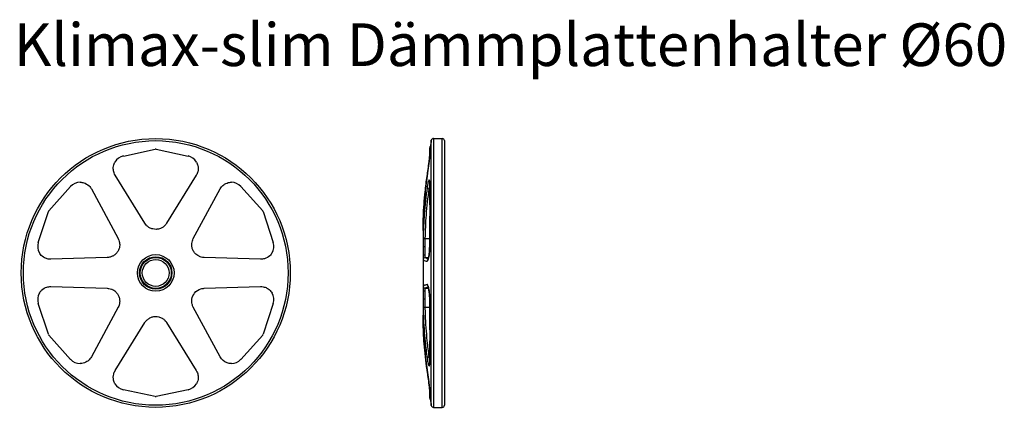
# Model space of a CAD drawing. Units: millimetres. Extents: x 1909 to 2140, y 1688 to 1778.
import ezdxf

# ---------------------------------------------------------------- set-up
doc = ezdxf.new("R2010")
doc.units = ezdxf.units.MM
doc.layers.add('SuP-Sichtbare-Kanten', color=7, linetype='Continuous', lineweight=25)
doc.layers.add('SuP-Sichtbare-tangentiale-Kanten', color=7, linetype='Continuous', lineweight=25)
doc.styles.get("Standard").update_dxf_attribs({"font": 'arial.ttf'})

msp = doc.modelspace()

# ---------------------------------------------------------------- linework, layer by layer
at = {"layer": 'SuP-Sichtbare-Kanten'}
for p, q in [((2006.21, 1750.59), (2008.3, 1750.59)), ((1933.61, 1746.49), (1941.08, 1748.07)), ((1941.28, 1748.07), (1948.75, 1746.49)), ((2008.8, 1750.09), (2008.8, 1688.09)), ((1938.63, 1730.73), (1931.68, 1741.98)), ((1950.68, 1741.98), (1943.73, 1730.73)), ((1916.14, 1733.67), (1921.24, 1739.35)), ((1926.11, 1738.77), (1932.38, 1727.12)), ((1949.98, 1727.12), (1956.25, 1738.77)), ((1961.13, 1739.35), (1966.23, 1733.67)), ((1913.67, 1726.24), (1916.03, 1733.49)), ((1966.33, 1733.49), (1968.69, 1726.24)), ((2003.8, 1729.02), (2003.8, 1725.11)), ((2003.8, 1725.11), (2003.8, 1723.01)), ((1929.83, 1722.7), (1916.61, 1722.31)), ((1965.75, 1722.31), (1952.53, 1722.7)), ((2003.8, 1723.01), (2003.8, 1715.18)), ((1916.61, 1715.88), (1929.83, 1715.49)), ((1952.53, 1715.49), (1965.75, 1715.88)), ((2003.8, 1715.18), (2003.8, 1713.08)), ((1916.03, 1704.7), (1913.67, 1711.95)), ((1932.38, 1711.07), (1926.11, 1699.42)), ((1956.25, 1699.42), (1949.98, 1711.07)), ((1968.69, 1711.95), (1966.33, 1704.7)), ((2003.8, 1713.08), (2003.8, 1709.17)), ((1931.68, 1696.21), (1938.63, 1707.46)), ((1943.73, 1707.46), (1950.68, 1696.21)), ((1921.24, 1698.84), (1916.14, 1704.52)), ((1966.23, 1704.52), (1961.13, 1698.84)), ((1941.08, 1690.12), (1933.61, 1691.7)), ((1948.75, 1691.7), (1941.28, 1690.12)), ((2006.21, 1687.59), (2008.3, 1687.59))]:
    msp.add_line(p, q, dxfattribs=at)
for radius in [31.5, 3.15]:
    msp.add_circle((1941.18, 1719.09), radius, dxfattribs=at)
for centre, radius, start, end in [((2006.21, 1750.09), 0.5, 90, 169.5757), ((2008.3, 1750.09), 0.5, 0, 90), ((1941.18, 1747.58), 0.5, 78.0595, 101.9405), ((2120.36, 1729.09), 116.56, 169.5757, 170.3222), ((1934.23, 1743.56), 3, 101.9405, 150.0762), ((1948.13, 1743.56), 3, 29.9238, 78.0595), ((1923.47, 1737.34), 3, 89.9238, 138.0595), ((1958.89, 1737.34), 3, 41.9405, 90.0762), ((1916.51, 1733.34), 0.5, 138.0595, 161.9405), ((1965.85, 1733.34), 0.5, 18.0595, 41.9405), ((1916.52, 1725.31), 3, 161.9405, 210.0762), ((1965.84, 1725.31), 3, 329.9238, 18.0595), ((1916.52, 1712.88), 3, 149.9238, 198.0595), ((1965.84, 1712.88), 3, 341.9405, 30.0762), ((1916.51, 1704.85), 0.5, 198.0595, 221.9405), ((1965.85, 1704.85), 0.5, 318.0595, 341.9405), ((1923.47, 1700.85), 3, 221.9405, 270.0762), ((1958.89, 1700.85), 3, 269.9238, 318.0595), ((1934.23, 1694.63), 3, 209.9238, 258.0595), ((1948.13, 1694.63), 3, 281.9405, 330.0762), ((1941.18, 1690.61), 0.5, 258.0595, 281.9405), ((2120.36, 1709.09), 116.56, 189.6778, 190.4243), ((2006.21, 1688.09), 0.5, 190.4243, 270), ((2008.3, 1688.09), 0.5, 270, 0)]:
    msp.add_arc(centre, radius, start, end, dxfattribs=at)
for centre, major_axis, start_param, end_param in [((2004.36, 1733.86), (1.09, -0.01), 6.272025, 6.311236), ((2004.36, 1704.33), (1.09, 0.01), 6.255135, 6.294346)]:
    msp.add_ellipse(centre, major_axis=major_axis, ratio=0.46706, start_param=start_param, end_param=end_param, dxfattribs=at)
for points, knots in [([(2005.46, 1748.69), (2005.44, 1748.57), (2005.42, 1748.46), (2005.39, 1748.23), (2005.38, 1748.11), (2005.36, 1747.88), (2005.35, 1747.77), (2005.35, 1747.54), (2005.34, 1747.42), (2005.34, 1747.19), (2005.35, 1747.07), (2005.35, 1746.96)], [2.2342866, 2.2342866, 2.2342866, 2.2342866, 2.3911368, 2.3911368, 2.5479871, 2.5479871, 2.7048373, 2.7048373, 2.8616875, 2.8616875, 3.0185377, 3.0185377, 3.0185377, 3.0185377]), ([(2005.35, 1746.96), (2005.35, 1746.95), (2005.35, 1746.91), (2005.35, 1746.78), (2005.34, 1746.65), (2005.31, 1746.3), (2005.29, 1746.06), (2005.23, 1745.5), (2005.19, 1745.18), (2005.11, 1744.5), (2005.06, 1744.13), (2004.97, 1743.39), (2004.91, 1743.01), (2004.82, 1742.35), (2004.78, 1742.06), (2004.74, 1741.79)], [0, 0, 0, 0, 0.0494925, 0.0494925, 0.1369622, 0.1369622, 0.242471, 0.242471, 0.3527082, 0.3527082, 0.4650229, 0.4650229, 0.5784478, 0.5784478, 0.6739013, 0.6739013, 0.6739013, 0.6739013]), ([(1931.68, 1741.98), (1931.58, 1742.15), (1931.49, 1742.34), (1931.31, 1742.82), (1931.25, 1743.14), (1931.22, 1743.88), (1931.3, 1744.3), (1931.51, 1744.82), (1931.57, 1744.94), (1931.63, 1745.06)], [0, 0, 0, 0, 0.0711353, 0.0711353, 0.1849519, 0.1849519, 0.3329133, 0.3329133, 0.3807572, 0.3807572, 0.3807572, 0.3807572]), ([(1950.73, 1745.06), (1950.87, 1744.81), (1950.98, 1744.53), (1951.16, 1743.78), (1951.16, 1743.28), (1950.96, 1742.52), (1950.84, 1742.24), (1950.68, 1741.98)], [0.3176224, 0.3176224, 0.3176224, 0.3176224, 0.4194368, 0.4194368, 0.5910939, 0.5910939, 0.6983795, 0.6983795, 0.6983795, 0.6983795]), ([(2004.74, 1741.79), (2004.63, 1741.04), (2004.53, 1740.29), (2004.34, 1738.79), (2004.26, 1738.03), (2004.12, 1736.52), (2004.06, 1735.77), (2003.95, 1734.26), (2003.91, 1733.5), (2003.85, 1731.99), (2003.83, 1731.23), (2003.81, 1730.48)], [0, 0, 0, 0, 0.265287, 0.265287, 0.530574, 0.530574, 0.795861, 0.795861, 1.061148, 1.061148, 1.326435, 1.326435, 1.326435, 1.326435]), ([(1923.47, 1740.34), (1923.76, 1740.34), (1924.05, 1740.3), (1924.79, 1740.08), (1925.22, 1739.83), (1925.78, 1739.28), (1925.97, 1739.03), (1926.11, 1738.77)], [0.45177, 0.45177, 0.45177, 0.45177, 0.5535843, 0.5535843, 0.7252414, 0.7252414, 0.8325271, 0.8325271, 0.8325271, 0.8325271]), ([(1956.25, 1738.77), (1956.35, 1738.94), (1956.46, 1739.11), (1956.8, 1739.51), (1957.04, 1739.72), (1957.67, 1740.11), (1958.07, 1740.26), (1958.62, 1740.33), (1958.76, 1740.34), (1958.89, 1740.34)], [0, 0, 0, 0, 0.0711951, 0.0711951, 0.1851072, 0.1851072, 0.333193, 0.333193, 0.380757, 0.380757, 0.380757, 0.380757]), ([(2005.31, 1740.6), (2005.31, 1740.6), (2005.31, 1740.6), (2005.31, 1740.58), (2005.32, 1740.55), (2005.33, 1740.45), (2005.34, 1740.37), (2005.35, 1740.18), (2005.35, 1740.07), (2005.35, 1739.87), (2005.35, 1739.78), (2005.35, 1739.69)], [0.4617353, 0.4617353, 0.4617353, 0.4617353, 0.4707634, 0.4707634, 0.5185279, 0.5185279, 0.5773398, 0.5773398, 0.6361518, 0.6361518, 0.6739068, 0.6739068, 0.6739068, 0.6739068]), ([(2005.35, 1739.69), (2005.35, 1739.3), (2005.34, 1738.91), (2005.34, 1738.13), (2005.35, 1737.75), (2005.35, 1736.97), (2005.36, 1736.58), (2005.38, 1735.8), (2005.39, 1735.41), (2005.42, 1734.64), (2005.43, 1734.25), (2005.45, 1733.86)], [0, 0, 0, 0, 0.1560167, 0.1560167, 0.3120335, 0.3120335, 0.4680502, 0.4680502, 0.624067, 0.624067, 0.7800837, 0.7800837, 0.7800837, 0.7800837]), ([(2005.45, 1733.84), (2005.43, 1733.34), (2005.42, 1732.84), (2005.39, 1731.85), (2005.38, 1731.36), (2005.36, 1730.36), (2005.35, 1729.87), (2005.35, 1728.87), (2005.34, 1728.38), (2005.34, 1727.38), (2005.35, 1726.89), (2005.35, 1726.39)], [2.2375535, 2.2375535, 2.2375535, 2.2375535, 2.3937503, 2.3937503, 2.5499472, 2.5499472, 2.706144, 2.706144, 2.8623409, 2.8623409, 3.0185377, 3.0185377, 3.0185377, 3.0185377]), ([(1939.46, 1729.85), (1939.27, 1729.98), (1939.1, 1730.13), (1938.83, 1730.44), (1938.72, 1730.58), (1938.63, 1730.73)], [0, 0, 0, 0, 0.0809317, 0.0809317, 0.1428156, 0.1428156, 0.1428156, 0.1428156]), ([(1942.9, 1729.85), (1942.8, 1729.77), (1942.69, 1729.71), (1942.4, 1729.56), (1942.22, 1729.48), (1941.78, 1729.36), (1941.53, 1729.31), (1941.01, 1729.3), (1940.75, 1729.33), (1940.23, 1729.45), (1939.96, 1729.55), (1939.63, 1729.74), (1939.54, 1729.79), (1939.46, 1729.85)], [-0.435463, -0.435463, -0.435463, -0.435463, -0.3910517, -0.3910517, -0.3199935, -0.3199935, -0.2276179, -0.2276179, -0.1361241, -0.1361241, -0.0343043, -0.0343043, 0, 0, 0, 0]), ([(1943.73, 1730.73), (1943.67, 1730.62), (1943.59, 1730.51), (1943.38, 1730.25), (1943.23, 1730.11), (1943.02, 1729.93), (1942.96, 1729.89), (1942.9, 1729.85)], [0, 0, 0, 0, 0.0452673, 0.0452673, 0.1176949, 0.1176949, 0.1428153, 0.1428153, 0.1428153, 0.1428153]), ([(2003.81, 1730.47), (2003.81, 1730.34), (2003.81, 1730.22), (2003.81, 1729.97), (2003.8, 1729.86), (2003.8, 1729.65), (2003.8, 1729.55), (2003.8, 1729.37), (2003.8, 1729.28), (2003.8, 1729.14), (2003.8, 1729.08), (2003.8, 1729.02)], [0.0001384, 0.0001384, 0.0001384, 0.0001384, 0.0465373, 0.0465373, 0.0930747, 0.0930747, 0.139612, 0.139612, 0.1861494, 0.1861494, 0.2326867, 0.2326867, 0.2326867, 0.2326867]), ([(1932.73, 1725.96), (1932.74, 1725.83), (1932.74, 1725.71), (1932.73, 1725.38), (1932.7, 1725.18), (1932.6, 1724.75), (1932.51, 1724.51), (1932.26, 1724.04), (1932.1, 1723.83), (1931.74, 1723.44), (1931.52, 1723.27), (1931.19, 1723.07), (1931.1, 1723.02), (1931.01, 1722.98)], [-0.4354847, -0.4354847, -0.4354847, -0.4354847, -0.3910733, -0.3910733, -0.3200152, -0.3200152, -0.2276395, -0.2276395, -0.1360394, -0.1360394, -0.0347731, -0.0347731, 0, 0, 0, 0]), ([(1932.38, 1727.12), (1932.44, 1727.01), (1932.49, 1726.9), (1932.61, 1726.59), (1932.67, 1726.39), (1932.71, 1726.11), (1932.72, 1726.04), (1932.73, 1725.96)], [0, 0, 0, 0, 0.0444241, 0.0444241, 0.1155028, 0.1155028, 0.1428154, 0.1428154, 0.1428154, 0.1428154]), ([(1951.35, 1722.98), (1951.24, 1723.04), (1951.13, 1723.1), (1950.85, 1723.27), (1950.69, 1723.39), (1950.37, 1723.7), (1950.21, 1723.9), (1949.93, 1724.35), (1949.82, 1724.59), (1949.67, 1725.1), (1949.63, 1725.37), (1949.62, 1725.76), (1949.62, 1725.86), (1949.63, 1725.96)], [-0.4354847, -0.4354847, -0.4354847, -0.4354847, -0.3910733, -0.3910733, -0.3200151, -0.3200151, -0.2276395, -0.2276395, -0.1360424, -0.1360424, -0.0349747, -0.0349747, 0, 0, 0, 0]), ([(1949.63, 1725.96), (1949.65, 1726.19), (1949.7, 1726.41), (1949.83, 1726.8), (1949.9, 1726.97), (1949.98, 1727.12)], [0, 0, 0, 0, 0.0805204, 0.0805204, 0.1428156, 0.1428156, 0.1428156, 0.1428156]), ([(2005.35, 1726.39), (2005.36, 1726.06), (2005.35, 1725.7), (2005.33, 1724.99), (2005.31, 1724.64), (2005.25, 1723.96), (2005.22, 1723.64), (2005.14, 1723.07), (2005.1, 1722.82), (2005.02, 1722.44), (2004.98, 1722.29), (2004.94, 1722.19), (2004.93, 1722.17), (2004.92, 1722.16), (2004.92, 1722.16), (2004.92, 1722.16)], [0, 0, 0, 0, 0.1080743, 0.1080743, 0.216937, 0.216937, 0.3261842, 0.3261842, 0.4344059, 0.4344059, 0.5357511, 0.5357511, 0.5718931, 0.5718931, 0.5829054, 0.5829054, 0.5829054, 0.5829054]), ([(1916.61, 1722.31), (1916.41, 1722.31), (1916.21, 1722.32), (1915.71, 1722.41), (1915.4, 1722.51), (1914.76, 1722.85), (1914.44, 1723.11), (1914.08, 1723.55), (1914, 1723.68), (1913.92, 1723.81)], [0, 0, 0, 0, 0.0700556, 0.0700556, 0.1821446, 0.1821446, 0.3278603, 0.3278603, 0.3807577, 0.3807577, 0.3807577, 0.3807577]), ([(1931.01, 1722.98), (1930.8, 1722.88), (1930.58, 1722.81), (1930.18, 1722.73), (1930.01, 1722.71), (1929.83, 1722.7)], [0, 0, 0, 0, 0.0809621, 0.0809621, 0.1428156, 0.1428156, 0.1428156, 0.1428156]), ([(1952.53, 1722.7), (1952.4, 1722.71), (1952.28, 1722.72), (1951.94, 1722.77), (1951.74, 1722.82), (1951.48, 1722.92), (1951.42, 1722.95), (1951.35, 1722.98)], [0, 0, 0, 0, 0.0453369, 0.0453369, 0.1178761, 0.1178761, 0.1428153, 0.1428153, 0.1428153, 0.1428153]), ([(1968.44, 1723.81), (1968.29, 1723.56), (1968.11, 1723.33), (1967.55, 1722.8), (1967.12, 1722.55), (1966.36, 1722.34), (1966.06, 1722.3), (1965.75, 1722.31)], [0.3968064, 0.3968064, 0.3968064, 0.3968064, 0.4986213, 0.4986213, 0.6702784, 0.6702784, 0.777564, 0.777564, 0.777564, 0.777564]), ([(1913.92, 1714.38), (1914.07, 1714.63), (1914.25, 1714.86), (1914.81, 1715.39), (1915.25, 1715.64), (1916, 1715.85), (1916.31, 1715.89), (1916.61, 1715.88)], [0.3827794, 0.3827794, 0.3827794, 0.3827794, 0.4845944, 0.4845944, 0.6562514, 0.6562514, 0.7635371, 0.7635371, 0.7635371, 0.7635371]), ([(1965.75, 1715.88), (1965.95, 1715.88), (1966.15, 1715.87), (1966.65, 1715.79), (1966.95, 1715.68), (1967.59, 1715.35), (1967.92, 1715.09), (1968.27, 1714.65), (1968.36, 1714.52), (1968.44, 1714.38)], [2.2137914, 2.2137914, 2.2137914, 2.2137914, 2.2834051, 2.2834051, 2.394787, 2.394787, 2.5395834, 2.5395834, 2.5945504, 2.5945504, 2.5945504, 2.5945504]), ([(2004.92, 1716.03), (2004.92, 1716.03), (2004.93, 1716.03), (2004.94, 1716), (2004.96, 1715.96), (2005.01, 1715.8), (2005.04, 1715.66), (2005.11, 1715.3), (2005.15, 1715.06), (2005.23, 1714.5), (2005.26, 1714.18), (2005.31, 1713.5), (2005.33, 1713.14), (2005.35, 1712.45), (2005.36, 1712.12), (2005.35, 1711.8)], [0.0909958, 0.0909958, 0.0909958, 0.0909958, 0.1104383, 0.1104383, 0.1665393, 0.1665393, 0.2512816, 0.2512816, 0.3540075, 0.3540075, 0.4623769, 0.4623769, 0.5716249, 0.5716249, 0.6739038, 0.6739038, 0.6739038, 0.6739038]), ([(1929.83, 1715.49), (1929.96, 1715.48), (1930.09, 1715.47), (1930.42, 1715.42), (1930.62, 1715.36), (1930.88, 1715.26), (1930.95, 1715.24), (1931.01, 1715.21)], [0, 0, 0, 0, 0.0453369, 0.0453369, 0.1178761, 0.1178761, 0.1428153, 0.1428153, 0.1428153, 0.1428153]), ([(1931.01, 1715.21), (1931.13, 1715.15), (1931.24, 1715.09), (1931.51, 1714.92), (1931.67, 1714.8), (1931.99, 1714.49), (1932.16, 1714.29), (1932.43, 1713.84), (1932.54, 1713.6), (1932.69, 1713.09), (1932.74, 1712.82), (1932.74, 1712.43), (1932.74, 1712.33), (1932.73, 1712.23)], [-0.4354847, -0.4354847, -0.4354847, -0.4354847, -0.3910733, -0.3910733, -0.3200151, -0.3200151, -0.2276395, -0.2276395, -0.1360424, -0.1360424, -0.0349747, -0.0349747, 0, 0, 0, 0]), ([(1949.98, 1711.07), (1949.86, 1711.29), (1949.77, 1711.53), (1949.61, 1712.17), (1949.6, 1712.57), (1949.74, 1713.48), (1949.96, 1713.98), (1950.67, 1714.84), (1951.18, 1715.19), (1952, 1715.44), (1952.27, 1715.48), (1952.53, 1715.49)], [0, 0, 0, 0, 0.0894041, 0.0894041, 0.2289043, 0.2289043, 0.4120277, 0.4120277, 0.6189422, 0.6189422, 0.7125867, 0.7125867, 0.7125867, 0.7125867]), ([(1932.73, 1712.23), (1932.71, 1712), (1932.66, 1711.77), (1932.54, 1711.39), (1932.47, 1711.22), (1932.38, 1711.07)], [0, 0, 0, 0, 0.0805204, 0.0805204, 0.1428156, 0.1428156, 0.1428156, 0.1428156]), ([(2005.35, 1711.8), (2005.35, 1711.3), (2005.34, 1710.81), (2005.34, 1709.81), (2005.35, 1709.32), (2005.35, 1708.32), (2005.36, 1707.83), (2005.38, 1706.83), (2005.39, 1706.34), (2005.42, 1705.34), (2005.43, 1704.85), (2005.45, 1704.35)], [0, 0, 0, 0, 0.1561968, 0.1561968, 0.3123937, 0.3123937, 0.4685905, 0.4685905, 0.6247874, 0.6247874, 0.7809842, 0.7809842, 0.7809842, 0.7809842]), ([(1939.46, 1708.34), (1939.57, 1708.42), (1939.68, 1708.48), (1939.96, 1708.63), (1940.15, 1708.71), (1940.58, 1708.83), (1940.83, 1708.88), (1941.36, 1708.89), (1941.62, 1708.86), (1942.14, 1708.74), (1942.4, 1708.64), (1942.74, 1708.45), (1942.82, 1708.4), (1942.9, 1708.34)], [-0.435463, -0.435463, -0.435463, -0.435463, -0.3910517, -0.3910517, -0.3199935, -0.3199935, -0.2276179, -0.2276179, -0.1361241, -0.1361241, -0.0343043, -0.0343043, 0, 0, 0, 0]), ([(2003.8, 1709.17), (2003.8, 1709.11), (2003.8, 1709.05), (2003.8, 1708.9), (2003.8, 1708.82), (2003.8, 1708.64), (2003.8, 1708.54), (2003.8, 1708.33), (2003.81, 1708.21), (2003.81, 1707.97), (2003.81, 1707.85), (2003.81, 1707.72)], [0.4797003, 0.4797003, 0.4797003, 0.4797003, 0.5262377, 0.5262377, 0.5727752, 0.5727752, 0.6193127, 0.6193127, 0.6658501, 0.6658501, 0.7122492, 0.7122492, 0.7122492, 0.7122492]), ([(1938.63, 1707.46), (1938.7, 1707.57), (1938.77, 1707.68), (1938.98, 1707.94), (1939.13, 1708.08), (1939.35, 1708.26), (1939.4, 1708.3), (1939.46, 1708.34)], [0, 0, 0, 0, 0.0452673, 0.0452673, 0.1176949, 0.1176949, 0.1428153, 0.1428153, 0.1428153, 0.1428153]), ([(1942.9, 1708.34), (1943.09, 1708.21), (1943.26, 1708.06), (1943.54, 1707.75), (1943.64, 1707.61), (1943.73, 1707.46)], [0, 0, 0, 0, 0.0809317, 0.0809317, 0.1428156, 0.1428156, 0.1428156, 0.1428156]), ([(2003.81, 1707.71), (2003.83, 1706.96), (2003.85, 1706.2), (2003.91, 1704.69), (2003.95, 1703.93), (2004.06, 1702.42), (2004.12, 1701.67), (2004.26, 1700.16), (2004.34, 1699.4), (2004.53, 1697.9), (2004.63, 1697.15), (2004.74, 1696.4)], [0, 0, 0, 0, 0.265287, 0.265287, 0.530574, 0.530574, 0.795861, 0.795861, 1.061148, 1.061148, 1.326435, 1.326435, 1.326435, 1.326435]), ([(2005.45, 1704.33), (2005.43, 1703.94), (2005.42, 1703.55), (2005.39, 1702.78), (2005.38, 1702.39), (2005.36, 1701.61), (2005.35, 1701.22), (2005.35, 1700.44), (2005.34, 1700.06), (2005.34, 1699.28), (2005.35, 1698.89), (2005.35, 1698.5)], [0.9986736, 0.9986736, 0.9986736, 0.9986736, 1.1546903, 1.1546903, 1.310707, 1.310707, 1.4667238, 1.4667238, 1.6227405, 1.6227405, 1.7787573, 1.7787573, 1.7787573, 1.7787573]), ([(1926.11, 1699.42), (1926.01, 1699.25), (1925.9, 1699.08), (1925.57, 1698.68), (1925.32, 1698.46), (1924.69, 1698.08), (1924.29, 1697.93), (1923.74, 1697.86), (1923.61, 1697.85), (1923.47, 1697.85)], [0, 0, 0, 0, 0.0711713, 0.0711713, 0.1850453, 0.1850453, 0.3330816, 0.3330816, 0.3807571, 0.3807571, 0.3807571, 0.3807571]), ([(1958.89, 1697.85), (1958.54, 1697.85), (1958.2, 1697.91), (1957.19, 1698.27), (1956.6, 1698.78), (1956.25, 1699.42)], [1.8330325, 1.8330325, 1.8330325, 1.8330325, 1.9553274, 1.9553274, 2.2137914, 2.2137914, 2.2137914, 2.2137914]), ([(2005.35, 1698.5), (2005.35, 1698.36), (2005.35, 1698.23), (2005.35, 1698), (2005.34, 1697.9), (2005.33, 1697.74), (2005.32, 1697.67), (2005.31, 1697.61), (2005.31, 1697.6), (2005.31, 1697.59), (2005.31, 1697.59), (2005.31, 1697.59)], [0, 0, 0, 0, 0.0588108, 0.0588108, 0.1176216, 0.1176216, 0.1764323, 0.1764323, 0.2058377, 0.2058377, 0.2121664, 0.2121664, 0.2121664, 0.2121664]), ([(1931.63, 1693.13), (1931.49, 1693.38), (1931.38, 1693.65), (1931.2, 1694.41), (1931.21, 1694.9), (1931.4, 1695.67), (1931.52, 1695.95), (1931.68, 1696.21)], [0.3158773, 0.3158773, 0.3158773, 0.3158773, 0.4176916, 0.4176916, 0.5893487, 0.5893487, 0.6966343, 0.6966343, 0.6966343, 0.6966343]), ([(1950.68, 1696.21), (1950.79, 1696.04), (1950.88, 1695.85), (1951.06, 1695.36), (1951.12, 1695.05), (1951.14, 1694.31), (1951.07, 1693.89), (1950.86, 1693.37), (1950.8, 1693.25), (1950.73, 1693.13)], [0, 0, 0, 0, 0.0711358, 0.0711358, 0.1849531, 0.1849531, 0.3329157, 0.3329157, 0.3807572, 0.3807572, 0.3807572, 0.3807572]), ([(2004.74, 1696.4), (2004.79, 1696.08), (2004.84, 1695.73), (2004.94, 1695.01), (2004.99, 1694.63), (2005.09, 1693.89), (2005.13, 1693.52), (2005.21, 1692.84), (2005.25, 1692.52), (2005.31, 1691.98), (2005.33, 1691.75), (2005.34, 1691.49), (2005.35, 1691.42), (2005.35, 1691.3), (2005.35, 1691.25), (2005.35, 1691.23)], [0, 0, 0, 0, 0.1127868, 0.1127868, 0.2264008, 0.2264008, 0.3397108, 0.3397108, 0.4517586, 0.4517586, 0.5614311, 0.5614311, 0.6129545, 0.6129545, 0.6739102, 0.6739102, 0.6739102, 0.6739102]), ([(2005.35, 1691.23), (2005.35, 1691.11), (2005.34, 1691), (2005.34, 1690.77), (2005.35, 1690.65), (2005.35, 1690.42), (2005.36, 1690.31), (2005.38, 1690.08), (2005.39, 1689.96), (2005.42, 1689.73), (2005.44, 1689.61), (2005.46, 1689.5)], [0, 0, 0, 0, 0.1568502, 0.1568502, 0.3137004, 0.3137004, 0.4705506, 0.4705506, 0.6274009, 0.6274009, 0.7842511, 0.7842511, 0.7842511, 0.7842511])]:
    msp.add_open_spline(points, degree=3, knots=knots, dxfattribs=at)
at = {"layer": 'SuP-Sichtbare-tangentiale-Kanten'}
for p, q in [((2006.21, 1750.59), (2006.21, 1687.59)), ((2008.3, 1687.59), (2008.3, 1750.59)), ((2005.72, 1688), (2005.72, 1750.19)), ((2005.23, 1738.77), (2005.34, 1738.77)), ((2004.3, 1723.39), (2004.3, 1725.19)), ((2004.31, 1727.12), (2005.35, 1727.12)), ((2004.31, 1722.7), (2005.08, 1722.7)), ((2004.3, 1713), (2004.3, 1714.79)), ((2004.31, 1715.49), (2005.08, 1715.49)), ((2004.31, 1711.07), (2005.35, 1711.07)), ((2005.23, 1699.42), (2005.34, 1699.42))]:
    msp.add_line(p, q, dxfattribs=at)
for radius in [31, 4.29, 3.8, 3.65]:
    msp.add_circle((1941.18, 1719.09), radius, dxfattribs=at)
for centre, major_axis, ratio, start_param, end_param in [((2005.85, 1746.98), (-0.499, -0.024), 0.978315, 6.072842, 6.283185), ((2005.23, 1741.72), (-0.495, 0.074), 0.521158, 0, 0.059683), ((2005.23, 1739), (-0.495, 0.071), 0.470504, 0.085148, 1.638301), ((2005.85, 1739.68), (-0.5, 0.007), 0.668326, 6.128605, 6.283185), ((2004.31, 1727.36), (-0.5, 0.008), 0.474204, 0.012219, 1.578589), ((2004.3, 1725.11), (-0.5, 0), 0.169882, 4.712389, 6.283185), ((2005.85, 1726.4), (-0.5, -0.005), 0.309989, 6.116463, 6.283185), ((2004.3, 1723.01), (-0.5, 0), 0.768496, 4.712389, 6.283185), ((2004.31, 1722.2), (-0.449, -0.22), 0.999461, 4.256354, 5.822724), ((2005.23, 1721.81), (-0.113, -0.487), 0.991662, 3.979843, 4.925542), ((2004.31, 1715.99), (-0.449, 0.22), 0.999461, 0.460461, 2.026831), ((2005.23, 1716.38), (-0.113, 0.487), 0.991662, 1.357643, 2.302866), ((2004.3, 1715.18), (-0.5, 0), 0.768496, 0, 1.570796), ((2004.3, 1713.08), (-0.5, 0), 0.169882, 0, 1.570796), ((2004.31, 1710.83), (-0.5, -0.008), 0.474204, 4.704596, 6.270966), ((2005.85, 1711.79), (-0.5, 0.005), 0.309989, 0, 0.166722), ((2005.23, 1699.19), (-0.495, -0.071), 0.470504, 4.644884, 6.198038), ((2005.85, 1698.51), (-0.5, -0.007), 0.668326, 0, 0.15458), ((2005.23, 1696.47), (-0.495, -0.074), 0.521158, 6.223503, 6.283185), ((2005.85, 1691.21), (-0.499, 0.024), 0.978315, 0, 0.210343)]:
    msp.add_ellipse(centre, major_axis=major_axis, ratio=ratio, start_param=start_param, end_param=end_param, dxfattribs=at)
for points in [[(2005.36, 1747.06), (2005.33, 1747.6), (2005.37, 1748.15), (2005.46, 1748.69)], [(2005.23, 1738.77), (2005.27, 1738.98), (2005.31, 1739.19), (2005.35, 1739.37)], [(2005.46, 1733.89), (2005.37, 1735.84), (2005.33, 1737.79), (2005.36, 1739.74)], [(2005.36, 1726.42), (2005.33, 1728.91), (2005.37, 1731.4), (2005.46, 1733.89)], [(2005.45, 1733.84), (2005.45, 1733.86), (2005.45, 1733.87), (2005.46, 1733.89)], [(2005.46, 1733.89), (2005.45, 1733.88), (2005.45, 1733.87), (2005.45, 1733.86)], [(2003.81, 1727.37), (2003.8, 1726.68), (2003.8, 1725.87), (2003.8, 1725.11)], [(2004.3, 1725.19), (2004.3, 1725.85), (2004.3, 1726.54), (2004.31, 1727.12)], [(2003.81, 1715.99), (2003.8, 1715.96), (2003.8, 1715.67), (2003.8, 1715.18)], [(2004.3, 1714.79), (2004.3, 1715.22), (2004.3, 1715.47), (2004.31, 1715.49)], [(2005.46, 1704.3), (2005.37, 1706.79), (2005.33, 1709.28), (2005.36, 1711.77)], [(2005.36, 1698.45), (2005.33, 1700.4), (2005.37, 1702.35), (2005.46, 1704.3)], [(2005.46, 1704.3), (2005.45, 1704.32), (2005.45, 1704.33), (2005.45, 1704.35)], [(2005.45, 1704.33), (2005.45, 1704.32), (2005.45, 1704.31), (2005.46, 1704.3)], [(2005.35, 1698.82), (2005.31, 1699), (2005.27, 1699.2), (2005.23, 1699.42)], [(2005.46, 1689.5), (2005.37, 1690.04), (2005.33, 1690.59), (2005.36, 1691.13)]]:
    msp.add_open_spline(points, degree=3, dxfattribs=at)
for points, knots in [([(2004.74, 1741.78), (2004.81, 1742.26), (2004.89, 1742.82), (2005.05, 1744), (2005.13, 1744.62), (2005.24, 1745.59), (2005.28, 1745.97), (2005.33, 1746.52), (2005.35, 1746.71), (2005.36, 1746.95), (2005.36, 1747.02), (2005.36, 1747.06)], [-0.6739013, -0.6739013, -0.6739013, -0.6739013, -0.5018745, -0.5018745, -0.3180895, -0.3180895, -0.1767164, -0.1767164, -0.0679678, -0.0679678, 0, 0, 0, 0]), ([(2003.81, 1730.47), (2003.82, 1731.07), (2003.84, 1731.67), (2003.93, 1734.22), (2004.07, 1736.18), (2004.4, 1739.35), (2004.56, 1740.56), (2004.74, 1741.78)], [-1.326435, -1.326435, -1.326435, -1.326435, -1.116883, -1.116883, -0.429571, -0.429571, 0, 0, 0, 0]), ([(2004.74, 1739.05), (2004.45, 1737.02), (2004.22, 1734.97), (2003.93, 1731.07), (2003.84, 1729.22), (2003.81, 1727.37)], [-1.326435, -1.326435, -1.326435, -1.326435, -0.629836, -0.629836, 0, 0, 0, 0]), ([(2004.31, 1727.12), (2004.34, 1728.97), (2004.43, 1730.82), (2004.72, 1734.7), (2004.94, 1736.74), (2005.23, 1738.77)], [0, 0, 0, 0, 0.629836, 0.629836, 1.326435, 1.326435, 1.326435, 1.326435]), ([(2005.36, 1739.74), (2005.37, 1740.2), (2005.35, 1740.55), (2005.26, 1740.95), (2005.19, 1740.96), (2005.03, 1740.59), (2004.96, 1740.29), (2004.83, 1739.65), (2004.78, 1739.37), (2004.74, 1739.05)], [-0.6739068, -0.6739068, -0.6739068, -0.6739068, -0.4881938, -0.4881938, -0.2770492, -0.2770492, -0.1065574, -0.1065574, 0, 0, 0, 0]), ([(2003.8, 1729.02), (2003.8, 1729.18), (2003.8, 1729.43), (2003.8, 1729.96), (2003.81, 1730.21), (2003.81, 1730.47)], [-0.2326867, -0.2326867, -0.2326867, -0.2326867, -0.0935911, -0.0935911, 0, 0, 0, 0]), ([(2004.74, 1721.82), (2004.81, 1721.8), (2004.89, 1721.93), (2005.05, 1722.45), (2005.13, 1722.86), (2005.24, 1723.76), (2005.28, 1724.2), (2005.33, 1725.02), (2005.35, 1725.39), (2005.36, 1725.98), (2005.36, 1726.2), (2005.36, 1726.42)], [-0.6739013, -0.6739013, -0.6739013, -0.6739013, -0.501863, -0.501863, -0.3180822, -0.3180822, -0.1767123, -0.1767123, -0.0679663, -0.0679663, 0, 0, 0, 0]), ([(2003.8, 1723.01), (2003.8, 1722.74), (2003.8, 1722.52), (2003.8, 1722.28), (2003.81, 1722.21), (2003.81, 1722.2)], [-0.2326911, -0.2326911, -0.2326911, -0.2326911, -0.1038927, -0.1038927, 0, 0, 0, 0]), ([(2004.31, 1722.7), (2004.31, 1722.71), (2004.3, 1722.76), (2004.3, 1722.98), (2004.3, 1723.16), (2004.3, 1723.39)], [0, 0, 0, 0, 0.1038927, 0.1038927, 0.2326911, 0.2326911, 0.2326911, 0.2326911]), ([(2005, 1722.37), (2004.92, 1722.39), (2004.85, 1722.41), (2004.59, 1722.5), (2004.45, 1722.56), (2004.35, 1722.65), (2004.32, 1722.68), (2004.31, 1722.7)], [0.201553, 0.201553, 0.201553, 0.201553, 0.411307, 0.411307, 1.069399, 1.069399, 1.326435, 1.326435, 1.326435, 1.326435]), ([(2003.81, 1722.2), (2003.82, 1722.18), (2003.85, 1722.15), (2003.95, 1722.07), (2004.09, 1722), (2004.42, 1721.9), (2004.57, 1721.86), (2004.74, 1721.82)], [-1.326435, -1.326435, -1.326435, -1.326435, -1.069399, -1.069399, -0.411307, -0.411307, 0, 0, 0, 0]), ([(2004.74, 1716.37), (2004.42, 1716.3), (2004.18, 1716.22), (2003.91, 1716.09), (2003.84, 1716.04), (2003.81, 1715.99)], [-1.326435, -1.326435, -1.326435, -1.326435, -0.55638, -0.55638, 0, 0, 0, 0]), ([(2004.31, 1715.49), (2004.34, 1715.54), (2004.41, 1715.6), (2004.63, 1715.71), (2004.79, 1715.76), (2005, 1715.82)], [0, 0, 0, 0, 0.55638, 0.55638, 1.12512, 1.12512, 1.12512, 1.12512]), ([(2005.36, 1711.77), (2005.37, 1712.36), (2005.35, 1713), (2005.26, 1714.3), (2005.19, 1714.94), (2005.03, 1715.81), (2004.96, 1716.09), (2004.83, 1716.34), (2004.78, 1716.38), (2004.74, 1716.37)], [-0.6739038, -0.6739038, -0.6739038, -0.6739038, -0.4883692, -0.4883692, -0.2770492, -0.2770492, -0.1065574, -0.1065574, 0, 0, 0, 0]), ([(2003.8, 1713.08), (2003.8, 1712.66), (2003.8, 1712.22), (2003.8, 1711.46), (2003.81, 1711.13), (2003.81, 1710.82)], [-0.2326911, -0.2326911, -0.2326911, -0.2326911, -0.103909, -0.103909, 0, 0, 0, 0]), ([(2004.31, 1711.07), (2004.31, 1711.33), (2004.3, 1711.61), (2004.3, 1712.26), (2004.3, 1712.64), (2004.3, 1713)], [0, 0, 0, 0, 0.103909, 0.103909, 0.2326911, 0.2326911, 0.2326911, 0.2326911]), ([(2005.23, 1699.42), (2005.05, 1700.68), (2004.9, 1701.94), (2004.57, 1705.22), (2004.43, 1707.25), (2004.34, 1709.87), (2004.32, 1710.47), (2004.31, 1711.07)], [0, 0, 0, 0, 0.431835, 0.431835, 1.12277, 1.12277, 1.326435, 1.326435, 1.326435, 1.326435]), ([(2003.81, 1707.72), (2003.81, 1707.96), (2003.81, 1708.19), (2003.8, 1708.73), (2003.8, 1709), (2003.8, 1709.17)], [-0.7123876, -0.7123876, -0.7123876, -0.7123876, -0.6254011, -0.6254011, -0.4797003, -0.4797003, -0.4797003, -0.4797003]), ([(2003.81, 1710.82), (2003.82, 1710.22), (2003.84, 1709.62), (2003.93, 1706.99), (2004.07, 1704.96), (2004.4, 1701.66), (2004.56, 1700.4), (2004.74, 1699.13)], [-1.326435, -1.326435, -1.326435, -1.326435, -1.12277, -1.12277, -0.431835, -0.431835, 0, 0, 0, 0]), ([(2004.74, 1696.41), (2004.44, 1698.43), (2004.21, 1700.45), (2003.92, 1704.22), (2003.84, 1705.97), (2003.81, 1707.72)], [-1.326435, -1.326435, -1.326435, -1.326435, -0.61287, -0.61287, 0, 0, 0, 0]), ([(2004.74, 1699.13), (2004.81, 1698.63), (2004.89, 1698.2), (2005.05, 1697.54), (2005.13, 1697.34), (2005.24, 1697.26), (2005.28, 1697.32), (2005.33, 1697.6), (2005.35, 1697.77), (2005.36, 1698.13), (2005.36, 1698.28), (2005.36, 1698.45)], [-0.6739013, -0.6739013, -0.6739013, -0.6739013, -0.5017935, -0.5017935, -0.3180381, -0.3180381, -0.1766879, -0.1766879, -0.0679569, -0.0679569, 0, 0, 0, 0]), ([(2005.36, 1691.13), (2005.37, 1691.26), (2005.35, 1691.55), (2005.26, 1692.44), (2005.19, 1693.07), (2005.03, 1694.31), (2004.96, 1694.89), (2004.83, 1695.78), (2004.78, 1696.11), (2004.74, 1696.41)], [-0.6739102, -0.6739102, -0.6739102, -0.6739102, -0.4884869, -0.4884869, -0.2770492, -0.2770492, -0.1065574, -0.1065574, 0, 0, 0, 0])]:
    msp.add_open_spline(points, degree=3, knots=knots, dxfattribs=at)

# ---------------------------------------------------------------- texts
at = {"insert": (1907.94, 1777.58), "char_height": 10, "attachment_point": 1}
msp.add_mtext_dynamic_manual_height_columns('\\pxt20;Klimax-slim Dämmplattenhalter Ø60', width=394.0418, gutter_width=1, heights=[46.8], dxfattribs=at)

doc.saveas('drawing.dxf')
